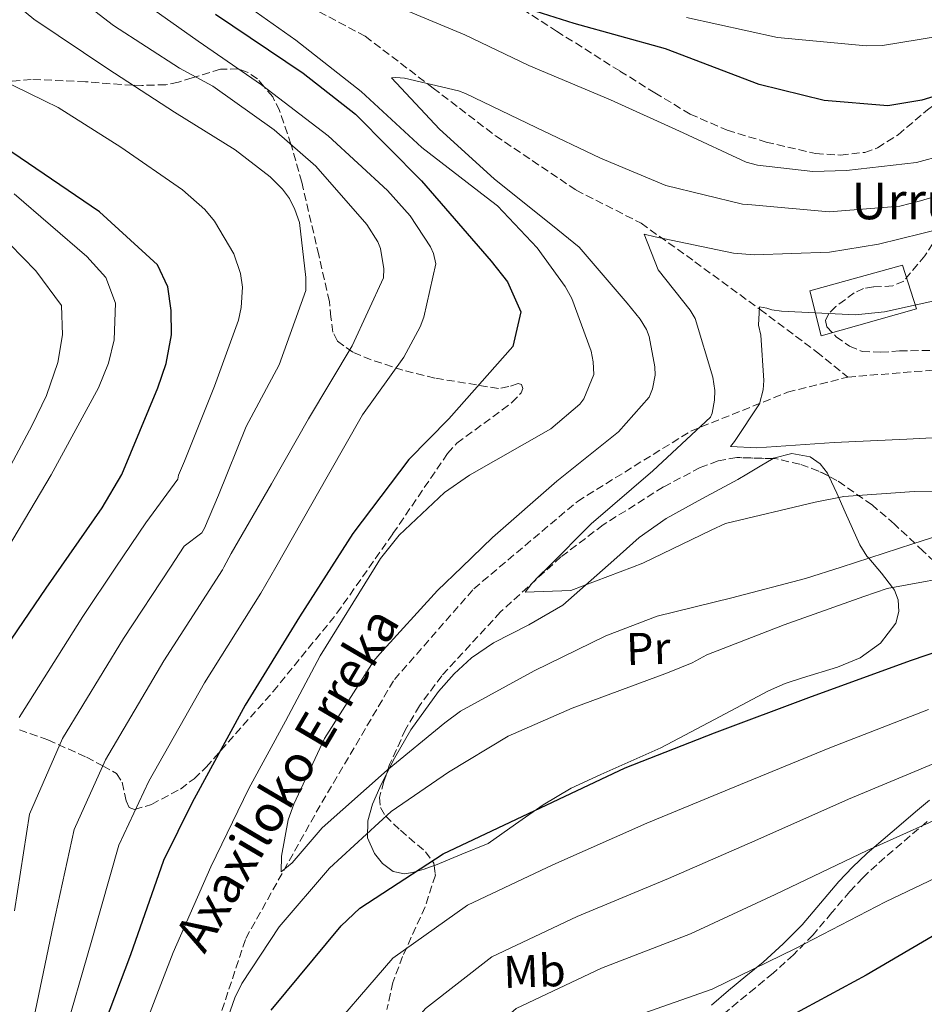
# Model space of a CAD drawing. Units: metres. Extents: x 637593 to 641038, y 4757573 to 4759956.
# Drawn here: x 638755 to 638953, y 4759420 to 4759636 of the extents above; entities that cross this region are included whole.
import ezdxf
from ezdxf.enums import TextEntityAlignment as Align

# ---------------------------------------------------------------- set-up
doc = ezdxf.new("R2010")
doc.units = ezdxf.units.M
doc.header["$MEASUREMENT"] = 0
doc.linetypes.add('DGN Style 3', pattern=[2.435890702152634, 1.739921930109024, -0.6959687720436097])
for name, color, linetype, lineweight in [('Barranco lineal', 142, 'DGN Style 3', 13), ('Camino', 7, 'DGN Style 3', 0), ('Curva de nivel directora', 30, 'Continuous', 30), ('Curva de nivel intermedia', 30, 'Continuous', 0), ('Edificio', 1, 'Continuous', 13), ('Etiqueta de uso rústico', 92, 'Continuous', 0), ('Línea de cambio de uso (parcela vista)', 92, 'Continuous', 0), ('Margen derecho', 7, 'Continuous', 0), ('Texto de arroyo-regatas y barrancos', 142, 'Continuous', 0), ('Texto de Borda', 7, 'Continuous', 0), ('Zona arbolada', 92, 'DGN Style 3', 0)]:
    doc.layers.add(name, color=color, linetype=linetype, lineweight=lineweight)
doc.styles.add('Style-Arial', font='arial.ttf')

msp = doc.modelspace()

# ---------------------------------------------------------------- linework, layer by layer
at = {"layer": 'Barranco lineal', "color": 142, "linetype": 'DGN Style 3', "lineweight": 13}
for points in [[(638623.6600000003, 4759877.449999999, 936.3999999999943), (638638.1500000004, 4759859.119999999, 928.6000000000058), (638650.2300000006, 4759844.02, 922.6900000000023), (638663.54, 4759828.350000001, 917.8099999999978), (638681.5099999999, 4759805.119999999, 911.779999999999), (638698.2300000006, 4759776.66, 905.1100000000006), (638710.54, 4759753.039999999, 902.9400000000023), (638716.7300000006, 4759734.74, 898.3200000000071), (638725.7100000001, 4759717.609999999, 893.3200000000071), (638738.4100000003, 4759701.34, 888.4400000000023), (638752.3399999999, 4759687.109999999, 881.300000000003), (638770.6200000001, 4759669.980000001, 877.9900000000052), (638792.6100000005, 4759654.289999999, 872.429999999993), (638813.9800000006, 4759640.930000001, 870), (638830.54, 4759632.109999999, 870), (638845.4100000003, 4759620.779999999, 865), (638859.04, 4759610.33, 865), (638876.6900000004, 4759598.42, 865), (638890.9299999997, 4759591.16, 860.8399999999965), (638902.7000000002, 4759582.730000001, 860), (638916.9500000002, 4759572.279999999, 855), (638929.3399999999, 4759562.99, 855), (638936.1500000004, 4759557.470000001, 855)], [(638936.1500000004, 4759557.470000001, 855), (638956.2599999999, 4759559.119999999, 852.6600000000036), (638985, 4759563.369999999, 850), (639012.2199999997, 4759566.210000001, 850), (639044.7400000002, 4759562.66, 847.6900000000023), (639056.8399999999, 4759560.539999999, 845.5700000000071), (639069.9400000004, 4759558.33, 845)], [(638778.9900000002, 4759342.310000001, 871.7400000000052), (638783.9699999997, 4759369.980000001, 870), (638793.7999999998, 4759402.609999999, 870), (638804.3899999997, 4759434.52, 870), (638821.0300000003, 4759464.310000001, 865), (638836.9199999999, 4759491.25, 865), (638854.3099999997, 4759511.109999999, 863.0800000000017), (638877, 4759530.26, 862.3800000000047), (638901.8099999997, 4759545.65, 860.2899999999937), (638922.9800000006, 4759554.16, 855), (638936.1500000004, 4759557.470000001, 855)]]:
    msp.add_polyline3d(points, dxfattribs=at)
at = {"layer": 'Camino', "color": 7, "linetype": 'DGN Style 3', "lineweight": 0}
msp.add_polyline3d([(638953.510000001, 4759460.140000001, 891.5200000000042), (638947.9499999977, 4759455.430000001, 892.320000000007), (638942.4899999973, 4759450.699999999, 893.0899999999965), (638939.4699999974, 4759447.840000001, 893.4400000000023), (638936.6000000021, 4759444.859999999, 893.7400000000055), (638932.6599999992, 4759440.189999999, 894.1999999999972), (638928.5599999975, 4759435.34, 894.6499999999943), (638924.2699999983, 4759430.99, 895.029999999999), (638919.8, 4759426.92, 895.4400000000024), (638915.9299999988, 4759423.730000002, 895.9799999999962), (638912.1400000001, 4759420.630000002, 896.6300000000049), (638908.4600000011, 4759417.520000001, 897.3200000000071)], dxfattribs=at)
at = {"layer": 'Curva de nivel directora', "color": 30, "linetype": 'Continuous', "lineweight": 30, "flags": 128}
for points, elevation in [([(638982.3299999993, 4759638.960000002), (638978.0699999991, 4759632.720000002), (638973.9499999996, 4759628.45), (638967.6599999998, 4759624.180000001), (638960.7199999995, 4759620.650000001), (638952.3499999989, 4759618.119999999), (638944.9100000003, 4759616.890000002), (638930.9499999991, 4759618.080000001), (638916.7699999993, 4759621.57), (638896.2900000005, 4759629.390000002), (638876.240000001, 4759634.920000001), (638854.0999999992, 4759641.990000002)], 875.0000000000002), ([(638797.7699999983, 4759636.95), (638816.9599999995, 4759624.050000002), (638828.3900000001, 4759615.080000003), (638842.8899999997, 4759600.480000001), (638858.109999999, 4759582.890000001), (638861.6999999988, 4759578.330000001), (638864.5800000001, 4759571.790000001), (638862.8200000008, 4759564.180000001), (638848.8199999996, 4759548.300000001), (638840.1099999992, 4759539.4), (638827.8099999991, 4759523.24), (638816.1300000001, 4759505.000000001), (638804.2900000004, 4759485.640000002), (638792.6499999996, 4759464.320000002), (638786.3799999999, 4759451.590000002), (638779.1899999992, 4759430.920000001), (638771.1200000005, 4759409.730000001)], 875.0000000000002), ([(638748.1200000005, 4759492.800000002), (638760.7099999988, 4759511.230000001), (638772.989999999, 4759528.83), (638777.2600000004, 4759536.170000001), (638785.1900000008, 4759555.130000002), (638786.9799999989, 4759560.42), (638788.1500000001, 4759566.730000001), (638788.0799999987, 4759572.060000001), (638787.3200000009, 4759577.26), (638785.0599999989, 4759582.050000003), (638772.3600000008, 4759593.680000001), (638755.0000000002, 4759605.500000002), (638749.1799999997, 4759609.359999999)], 900.0000000000002), ([(638950.1099999992, 4759495.460000001), (638973.4600000001, 4759503.470000003)], 875.0000000000002), ([(638809.9599999988, 4759418.840000002), (638825.2699999998, 4759437.270000001), (638829.4000000004, 4759441.190000001), (638847.5900000003, 4759453.08), (638866.2999999988, 4759461.92), (638887.419999999, 4759471.880000004), (638906.9500000001, 4759479.550000002), (638928.2099999988, 4759487.560000002), (638950.1099999992, 4759495.460000001)], 875.0000000000002), ([(638959.7499999995, 4759437.940000001), (638940.1799999982, 4759426.470000001), (638921.2699999987, 4759416.300000003), (638901.9900000001, 4759406.690000001), (638896.3999999999, 4759403.950000001), (638891.5599999985, 4759406.100000001), (638878.6700000005, 4759399.730000001), (638874.2499999994, 4759396.680000001), (638861.0899999986, 4759381.25), (638858.1200000002, 4759376.740000002), (638849.6199999999, 4759357.289999999), (638842.3899999991, 4759338.240000002), (638833.9800000003, 4759316.480000001), (638827.1099999994, 4759297.210000002), (638822.3599999996, 4759276.850000001), (638817.9699999997, 4759256.270000001), (638816.7200000002, 4759248.57), (638810.4599999995, 4759228.5), (638802.7100000001, 4759207.580000001), (638800.5499999986, 4759202.86), (638797.6200000006, 4759197.070000002)], 900.0000000000002)]:
    msp.add_lwpolyline(points, dxfattribs=dict(at, elevation=elevation))
at = {"layer": 'Curva de nivel intermedia', "color": 30, "linetype": 'Continuous', "lineweight": 0, "flags": 128}
for points, elevation in [([(638748.7599999995, 4759656.460000002), (638761.8900000014, 4759644.98), (638775.4700000001, 4759634.470000001), (638789.8800000001, 4759625.100000001), (638797.1800000003, 4759621.21), (638810.6500000019, 4759611.65), (638819.76, 4759603.689999999), (638830.8700000012, 4759590.859999998), (638833.3099999997, 4759587.130000001), (638833.9199999999, 4759585.640000001), (638834.6300000007, 4759581.199999998), (638834.5400000013, 4759579.210000001), (638827.6500000004, 4759564.329999999), (638818.0999999995, 4759548.31), (638810.0000000013, 4759534.099999999), (638801.2200000016, 4759518.84), (638799.6216074607, 4759515.869165698), (638799.3100000004, 4759515.29), (638786.5000000006, 4759495.350000001), (638773.730000001, 4759473.640000001), (638766.8300000011, 4759458.38), (638762.2700000012, 4759437.369999999), (638757.3200000003, 4759413.58), (638750.540000001, 4759390.810000001)], 885.0000000000002), ([(638743.7300000006, 4759647.689999999), (638757.9900000008, 4759635.849999999), (638774.2100000017, 4759624.95), (638788.7800000005, 4759615.509999999), (638802.0500000007, 4759607.210000002), (638809.7300000008, 4759601.349999999), (638812.450000001, 4759598.659999999), (638813.9599999997, 4759596.560000001), (638815.16, 4759594.140000001), (638816.1300000001, 4759591.310000001), (638817.5800000008, 4759579.259999998), (638817.5200000005, 4759576.470000001), (638811.7200000001, 4759560.189999999), (638804.4700000014, 4759546.649999999), (638798.4600000011, 4759531.630000001), (638795.3699999999, 4759524.36), (638794.7700000008, 4759523.390000001), (638790.9000000017, 4759520.429999999), (638787.9023003045, 4759515.869165698), (638777.6100000013, 4759500.210000001), (638764.2699999994, 4759478.3), (638757.060000001, 4759461.779999999), (638753.810000001, 4759440.59)], 890), ([(638780.0200000008, 4759640.989999999), (638793.9800000017, 4759631.05), (638807.8399999999, 4759621.499999999), (638822.4700000014, 4759610.31), (638835.3900000007, 4759598.34), (638840.3600000017, 4759592.779999999), (638844.8099999997, 4759586.009999999), (638845.5000000005, 4759584.529999998), (638845.9699999997, 4759582.31), (638843.3600000013, 4759570.600000001), (638842.55, 4759568.509999999), (638838.9600000003, 4759561.849999999), (638829.9300000002, 4759549.199999999), (638822.5000000005, 4759536.130000001), (638810.9780634488, 4759515.869165698), (638807.7200000014, 4759510.140000001), (638795.3899999999, 4759490.49), (638783.1900000003, 4759468.980000001), (638776.600000001, 4759454.989999999), (638770.7300000014, 4759434.139999999), (638764.2200000003, 4759411.650000001), (638757.7800000008, 4759389.359999999), (638751.7999999993, 4759369.100000001)], 880), ([(638779.870000001, 4759409.140000001), (638788.480000001, 4759431.49), (638796.7500000012, 4759450.239999999), (638805.0700000006, 4759467.41), (638813.0700000002, 4759482.090000001), (638820.6900000023, 4759496.439999999), (638832.7102014812, 4759515.869165698), (638833.8799999997, 4759517.76), (638838.0000000015, 4759522.829999999), (638847.8699999996, 4759532.17), (638853.3800000016, 4759536.019999999), (638871.1800000004, 4759546.109999998), (638877.5199999993, 4759551.509999999), (638878.3600000021, 4759552.730000001), (638880.5599999992, 4759558.06), (638880.4600000009, 4759560.840000001), (638879.9800000003, 4759563.130000002), (638875.7600000004, 4759574.689999999), (638874.3200000008, 4759577.340000001), (638868.2099999998, 4759585.81), (638859.4600000014, 4759594.980000001), (638857.0000000005, 4759596.880000001), (638842.9299999999, 4759607.770000001), (638829.690000001, 4759620.050000001), (638815.3700000001, 4759631.249999999), (638801.74, 4759640.970000001)], 870), ([(638833.9300000012, 4759640.17), (638852.3400000001, 4759632.46), (638866.3500000002, 4759625.699999998), (638884.2000000003, 4759618.199999999), (638900.1300000005, 4759610.949999998), (638913.8900000004, 4759604.509999999), (638916.3800000002, 4759603.880000001), (638928.5300000008, 4759602.470000001), (638935.8399999997, 4759602.720000001), (638951.2200000001, 4759604.449999998), (638957.1299999999, 4759606.09), (638971.5199999999, 4759611.36), (638974.6400000004, 4759612.980000001), (638983.190000002, 4759619.009999999), (638991.6800000012, 4759626.710000001), (638996.4900000015, 4759632.689999998), (638998.6399999994, 4759636.98)], 870), ([(638969.0900000003, 4759638.01), (638964.9800000021, 4759634.680000001), (638963.9699999995, 4759634.09), (638960.2700000004, 4759632.769999999), (638943.7300000021, 4759630.12), (638940.1500000014, 4759629.999999999), (638920.740000001, 4759631.869999997), (638900.8500000002, 4759636.199999999)], 880), ([(638746.6000000003, 4759624.710000001), (638760.3600000001, 4759617.949999999), (638763.3600000021, 4759616.539999999), (638777.0300000003, 4759607.859999999), (638790.5700000009, 4759598.460000001), (638795.4200000013, 4759594.17), (638797.5700000015, 4759591.619999999), (638801.8000000004, 4759584.439999999), (638803.2199999997, 4759580.189999999), (638803.6500000011, 4759577.180000001), (638803.4000000008, 4759572.720000001), (638802.7900000005, 4759569.910000001), (638797.5600000003, 4759555.480000001), (638790.9599999997, 4759539.09), (638789.7100000003, 4759536.03), (638789.5100000014, 4759535.140000001), (638782.4999999995, 4759525.58), (638775.9740543354, 4759515.869165698), (638768.7100000008, 4759505.06), (638754.8200000013, 4759482.949999999)], 895.0000000000002), ([(638872.6900000013, 4759589.699999999), (638858.7700000008, 4759600.92), (638846.7800000012, 4759611.730000001), (638836.2800000003, 4759622.980000001), (638837.2300000002, 4759623.099999999), (638839.1400000014, 4759622.92), (638850.9400000009, 4759620.150000001), (638852.4699999997, 4759619.569999999), (638867.9300000004, 4759612.140000001), (638882.0200000011, 4759605.390000001), (638896.3100000005, 4759599.439999999), (638913.0900000001, 4759595.329999999), (638915.170000001, 4759595.159999999), (638932.0900000014, 4759593.680000001), (638947.57, 4759594.929999999), (638952.0700000017, 4759596.039999999), (638968.9299999994, 4759601.09)], 865), ([(638753.7199999995, 4759597.630000002), (638769.6300000016, 4759583.91), (638773.74, 4759579.289999999), (638775.9000000014, 4759573.680000001), (638775.5999999996, 4759565.659999999), (638774.3900000004, 4759560.51), (638772.1399999995, 4759555.099999998), (638761.7800000017, 4759536.05), (638749.8200000012, 4759516.019999999)], 905), ([(638744.1700000007, 4759595.309999999), (638758.4800000003, 4759580.720000001), (638764.0900000007, 4759573.140000001), (638764.3099999997, 4759566.759999999), (638763.2400000013, 4759560.689999999), (638760.8200000006, 4759553.410000001), (638757.6800000002, 4759546.92), (638748.2000000008, 4759529.3)], 910.0000000000002), ([(638971.0700000006, 4759532.55), (638950.7000000015, 4759532.4), (638935.2899999998, 4759531.31), (638929.0500000014, 4759530.050000001), (638909.390000001, 4759525.390000001), (638906.2599999993, 4759523.929999999), (638891.3100000004, 4759516.73), (638889.027922491, 4759515.869165698), (638875.51, 4759510.770000001), (638865.5800000012, 4759510.34), (638867.0200000008, 4759512.300000001), (638868.6400000014, 4759513.949999998), (638870.5591657006, 4759515.869165698), (638880.0200000005, 4759525.33), (638893.4699999996, 4759536.939999999), (638906.1200000008, 4759548.679999999), (638906.4800000007, 4759549.57), (638907.0199999993, 4759552.449999999), (638907.0300000005, 4759554.52), (638906.6100000005, 4759557.449999999), (638902.7400000012, 4759570.289999999), (638901.6400000014, 4759572.159999999), (638894.650000002, 4759580.99), (638891.5899999999, 4759588.769999999), (638894.0000000016, 4759588.220000002), (638911.1600000011, 4759584.59), (638915.6300000015, 4759584.27), (638932.1600000006, 4759584.84), (638942.8499999993, 4759586.569999999), (638961.8700000006, 4759591.289999999)], 860.0000000000002), ([(638957.9400000012, 4759523.34), (638950.3799999997, 4759520.929999999), (638934.7167846034, 4759515.869165698), (638926.9200000013, 4759513.350000001), (638910.7499999999, 4759509.119999998), (638894.4199999997, 4759505.130000001), (638883.1800000012, 4759500.84), (638867.5300000004, 4759493.140000002), (638851.360000001, 4759484.300000001), (638847.9500000002, 4759481.789999999), (638835.3300000003, 4759471.399999999), (638821.1300000002, 4759458.730000001), (638814.5499999998, 4759451.100000001), (638812.1500000015, 4759449.109999998), (638812.1900000018, 4759452.529999998), (638813.6600000003, 4759460.539999999), (638814.9000000008, 4759463.930000001), (638821.6399999999, 4759478.329999999), (638832.4300000013, 4759495.339999998), (638833.7300000022, 4759496.9), (638846.380000001, 4759510.71), (638851.7075920728, 4759515.869165698), (638858.4000000019, 4759522.349999999), (638872.4600000011, 4759534.7), (638886.0100000009, 4759545.509999999), (638892.6700000018, 4759553.070000002), (638893.4000000004, 4759554.92), (638894.0199999996, 4759557.890000001), (638893.9500000002, 4759559.720000001), (638892.6900000018, 4759566.359999999), (638892.0800000017, 4759567.930000001), (638890.7200000003, 4759570.190000001), (638887.9000000019, 4759573.680000001), (638877.3600000007, 4759585.890000001), (638872.6900000013, 4759589.699999999)], 865), ([(638965.6300000002, 4759544.779999998), (638949.11, 4759543.88), (638933.2100000011, 4759543.17), (638916.2199999993, 4759541.949999998), (638910.4800000016, 4759542.3), (638911.3900000014, 4759543.369999998), (638916.8400000007, 4759551.600000001), (638917.6100000018, 4759554.649999999), (638917.7800000017, 4759556.73), (638917.1100000012, 4759566.649999999), (638916.6399999995, 4759568.859999998), (638916.8200000006, 4759572.850000001), (638918.420000001, 4759572.59), (638919.5499999997, 4759572.230000001), (638921.6300000007, 4759571.9), (638937.8100000012, 4759571.109999998), (638944.1600000013, 4759571.730000001), (638958.0599999997, 4759574.84)], 855), ([(638963.1, 4759514.519999999), (638944.7500000015, 4759511.179999999), (638939.6399999995, 4759509.409999999), (638922.2600000009, 4759503.230000001), (638905.3000000005, 4759496.680000001), (638902.0900000008, 4759494.889999999), (638896.6799999994, 4759492.720000001), (638875.8499999997, 4759484.989999999), (638861.8200000017, 4759478.850000001), (638848.7999999997, 4759470.99), (638836.1999999998, 4759462.359999998), (638822.7000000017, 4759449.949999998), (638811.6900000012, 4759437.069999999), (638803.5199999993, 4759424.689999999), (638802.0400000019, 4759421.529999998), (638796.6100000005, 4759406.140000002)], 870), ([(638819.7700000012, 4759410.689999999), (638836.5799999998, 4759430.199999998), (638852.91, 4759441.800000002), (638871.6200000007, 4759450.63), (638892.1900000012, 4759459.759999999), (638911.4000000004, 4759467.75), (638932.2600000012, 4759476.319999999), (638953.7999999993, 4759484.679999999)], 880), ([(638765.2999999998, 4759200.88), (638771.5499999995, 4759206.59), (638780.8700000001, 4759217.900000001), (638785.0900000002, 4759224.890000001), (638786.560000001, 4759228.279999999), (638792.0199999993, 4759242.96), (638796.0400000003, 4759257.899999999), (638798.7600000005, 4759273.359999998), (638800.8799999995, 4759290.23), (638803.1600000015, 4759307.179999999), (638806.0800000008, 4759324.000000001), (638809.6700000004, 4759344.499999999), (638812.4800000001, 4759359.8), (638821.7699999996, 4759386.42), (638829.5900000005, 4759402.55), (638843.7700000004, 4759419.199999999), (638858.240000001, 4759430.509999999), (638876.9500000017, 4759439.350000001), (638896.9499999998, 4759447.65), (638915.8400000016, 4759455.949999998), (638936.3200000003, 4759465.069999999), (638957.5000000009, 4759473.91)], 885.0000000000002), ([(638767.4900000005, 4759192.919999998), (638771.5899999996, 4759196.4), (638779.7900000005, 4759205.359999999), (638784.5600000004, 4759212.609999998), (638794.5300000015, 4759230.310000001), (638801.6600000019, 4759244.96), (638807.2300000018, 4759261.08), (638807.9100000013, 4759264.279999998), (638811.5400000013, 4759281.36), (638813.6, 4759297.750000001), (638815.9000000021, 4759316.300000001), (638818.3899999999, 4759333.980000001), (638833.1300000009, 4759381.449999999), (638839.4000000006, 4759394.399999999), (638850.9600000009, 4759408.210000001), (638863.5700000018, 4759419.220000001), (638882.2699999991, 4759428.06), (638901.7100000008, 4759435.529999999), (638920.2900000019, 4759444.15), (638940.3700000005, 4759453.829999999), (638961.2000000001, 4759463.13)], 890), ([(638749.5399999997, 4759182.5), (638766.3799999994, 4759188.100000001), (638774.14, 4759191.79), (638785.040000001, 4759198.779999999), (638787.5600000002, 4759201.890000001), (638796.8499999995, 4759216.06), (638800.1900000012, 4759223.100000001), (638802.7100000001, 4759230.91), (638808.0600000012, 4759246.220000001), (638812.260000001, 4759263), (638815.3500000001, 4759279.429999999), (638819.1900000002, 4759294.92), (638825.3500000003, 4759312.409999999), (638829.7400000002, 4759327.999999999), (638832.7400000021, 4759344.66), (638844.4800000011, 4759376.489999999), (638849.2100000008, 4759386.26), (638858.1500000015, 4759397.220000001), (638868.9000000005, 4759407.930000001), (638887.5900000011, 4759416.779999998), (638906.4699999995, 4759423.41), (638924.730000001, 4759432.349999999), (638944.4299999995, 4759442.579999999), (638964.8900000004, 4759452.359999998)], 895.0000000000002)]:
    msp.add_lwpolyline(points, dxfattribs=dict(at, elevation=elevation))
at = {"layer": 'Edificio', "color": 1, "linetype": 'Continuous', "lineweight": 13}
msp.add_polyline3d([(638951.1699999999, 4759572.390000001, 860.029999999999), (638930.3399999999, 4759566.49, 860), (638927.8600000005, 4759576.380000001, 860.6499999999943), (638948.1200000001, 4759582, 860.0599999999978)], close=True, dxfattribs=at)
at = {"layer": 'Edificio', "color": 51, "linetype": 'Continuous', "lineweight": 13}
msp.add_polyline3d([(638930.3399999999, 4759566.49, 860), (638927.8600000005, 4759576.380000001, 860.6499999999943), (638948.1200000001, 4759582, 860.0599999999978), (638951.1699999999, 4759572.390000001, 860.029999999999), (638930.3399999999, 4759566.49, 860)], dxfattribs=at)
at = {"layer": 'Línea de cambio de uso (parcela vista)', "color": 92, "linetype": 'Continuous', "lineweight": 0}
for points in [[(638835.1386000002, 4759470.4167, 866.2603999999993), (638836.9699999997, 4759474.039999999, 866.1699999999984), (638840.5599999997, 4759480.230000001, 866.0399999999937), (638846.5899999999, 4759488.65, 866.2299999999959), (638850.0300000003, 4759492.470000001, 866.3200000000071), (638853.8300000001, 4759495.960000001, 866.1900000000023), (638858.6500000004, 4759499.26, 865.529999999999), (638866.3600000005, 4759503.220000001, 863.8399999999965), (638873.79, 4759507.560000001, 862.2599999999949), (638884.9299999997, 4759517.390000001, 860.429999999993), (638890.4800000006, 4759522.32, 859.5399999999937), (638896.4000000004, 4759526.52, 858.6300000000047), (638904.2100000001, 4759530.83, 856.8899999999995), (638912.0999999996, 4759535.07, 855.429999999993), (638914.0800000001, 4759536.210000001, 855.6999999999971), (638916.9900000002, 4759537.970000001, 857), (638919.8003000002, 4759539.6237, 858.0037000000011)], [(638919.8003000002, 4759539.6237, 858.0037000000011), (638919.9299999997, 4759539.699999999, 858.050000000003), (638923.8799999999, 4759540.77, 858.4700000000012), (638927.9199999999, 4759539.980000001, 858.9199999999984), (638930.0800000001, 4759538.49, 859.279999999999), (638931.6799999997, 4759536.470000001, 859.6499999999943), (638932.0224000001, 4759535.750800001, 859.7875999999961)], [(638932.0224000001, 4759535.750800001, 859.7875999999961), (638933.7699999996, 4759532.08, 860.4900000000052), (638935.6100000005, 4759527.880000001, 861.5399999999937), (638937.1699999999, 4759524.310000001, 863.8999999999943), (638938.7699999996, 4759520.720000001, 864.4799999999959), (638940.3600000005, 4759518.25, 864.9100000000036), (638940.7400000002, 4759517.810000001, 865), (638943.5099999999, 4759514.529999999, 867.8200000000071), (638945.9299999997, 4759511.390000001, 870), (638946.3899999997, 4759510.810000001, 870.0099999999949), (638947.1900000004, 4759508.66, 870.0399999999937), (638947.3600000005, 4759506.140000001, 870.0700000000071), (638946.6399999997, 4759503.550000001, 870.1100000000006), (638943.3099999997, 4759499.189999999, 870.179999999993), (638938.9000000004, 4759496.01, 870.3999999999943), (638933.8799999999, 4759493.949999999, 871.4600000000064), (638926.25, 4759491.65, 873.7299999999959), (638922.4800000006, 4759490.390000001, 874.5899999999965), (638918.79, 4759488.76, 874.9100000000036), (638907.0199999996, 4759482.52, 874.5099999999949), (638895.2300000006, 4759476.310000001, 874.0399999999937), (638882.0999999996, 4759470.470000001, 873.3899999999995), (638875.6100000005, 4759467.430000001, 873.2400000000052), (638869.4900000002, 4759463.789999999, 873.6000000000058), (638863.4600000001, 4759459.58, 874.3300000000017), (638857.4199999999, 4759455.369999999, 875.050000000003), (638851.6900000004, 4759452.99, 875.050000000003), (638845.9600000001, 4759450.609999999, 875.050000000003), (638845.6244000001, 4759450.488299999, 875.0486999999995)], [(638845.6244000001, 4759450.488299999, 875.0486999999995), (638843.4500000002, 4759449.699999999, 875.0399999999937), (638840.9199999999, 4759448.980000001, 874.7599999999949), (638839.1200000001, 4759448.710000001, 874.1000000000058), (638836.6299999999, 4759449.210000001, 872.5200000000042), (638834.3099999997, 4759450.930000001, 870.9799999999959), (638832.5599999997, 4759453.140000001, 869.800000000003), (638831.0599999997, 4759456.609999999, 868.0899999999965), (638831.0800000001, 4759460.27, 866.9100000000036), (638832.1699999999, 4759463.970000001, 866.4700000000012), (638833.7300000006, 4759467.630000001, 866.3300000000017), (638835.1386000002, 4759470.4167, 866.2603999999993)]]:
    msp.add_polyline3d(points, dxfattribs=at)
at = {"layer": 'Margen derecho', "color": 7, "linetype": 'Continuous', "lineweight": 0}
msp.add_polyline3d([(638954.0499999998, 4759464.850000001, 890.1399999999995), (638951.41, 4759462.630000001, 889.9600000000065), (638945.8400000001, 4759457.900000001, 889.7599999999949), (638941.9599999996, 4759454.540000002, 890.0000000000002), (638940.3099999978, 4759453.109999999, 890.2400000000055), (638937.1799999987, 4759450.150000002, 890.9199999999986), (638934.1799999991, 4759447.040000001, 891.8099999999978), (638930.1700000013, 4759442.290000001, 893.2599999999949), (638926.1599999992, 4759437.540000001, 894.6499999999943), (638922.0199999996, 4759433.340000001, 895.029999999999), (638917.6700000021, 4759429.380000001, 895.4400000000024), (638913.8599999989, 4759426.250000001, 895.9799999999962), (638910.0599999991, 4759423.130000001, 896.6300000000049), (638906.3099999985, 4759419.960000002, 897.3200000000071)], dxfattribs=at)
at = {"layer": 'Zona arbolada', "color": 92, "linetype": 'DGN Style 3', "lineweight": 0}
for points in [[(638858.8399999999, 4759642.050000001, 876.4499999999971), (638872.4100000003, 4759633.24, 874.8600000000006), (638886.2800000003, 4759624.49, 873.7400000000052), (638893.9100000003, 4759619.730000001, 873.179999999993), (638901.6399999997, 4759615.08, 872.6699999999984), (638909.7599999999, 4759611.529999999, 872.3800000000047), (638918.2800000003, 4759608.949999999, 872.3300000000017), (638929.1200000001, 4759606.430000001, 873.1399999999995), (638934.5899999999, 4759606.09, 873.6600000000036), (638939.8700000001, 4759606.689999999, 873.8800000000047), (638942.6799999997, 4759607.67, 873.8399999999965), (638947.1900000004, 4759610.539999999, 873.6900000000023), (638953.5899999999, 4759616.01, 873.3699999999953), (638956.9000000004, 4759618.5, 873.2299999999959), (638960.4500000002, 4759620.359999999, 873.1600000000036), (638964.2000000002, 4759621.529999999, 873.1300000000047), (638968, 4759622.699999999, 873.1600000000036), (638975.2599999999, 4759625.850000001, 873.4199999999984), (638981.8499999996, 4759630.119999999, 873.929999999993), (638982.79, 4759631.699999999, 874.1000000000058), (638982.5800000001, 4759634.800000001, 874.429999999993), (638981.1399999997, 4759637.5, 874.8999999999943)], [(638858.8399999999, 4759642.050000001, 876.4499999999971), (638872.4100000003, 4759633.24, 874.8600000000006), (638886.2800000003, 4759624.49, 873.7400000000052), (638893.9100000003, 4759619.730000001, 873.179999999993), (638901.6399999997, 4759615.08, 872.6699999999984), (638909.7599999999, 4759611.529999999, 872.3800000000047), (638918.2800000003, 4759608.949999999, 872.3300000000017), (638929.1200000001, 4759606.430000001, 873.1399999999995), (638934.5899999999, 4759606.09, 873.6600000000036), (638939.8700000001, 4759606.689999999, 873.8800000000047), (638942.6799999997, 4759607.67, 873.8399999999965), (638947.1900000004, 4759610.539999999, 873.6900000000023), (638953.5899999999, 4759616.01, 873.3699999999953), (638956.9000000004, 4759618.5, 873.2299999999959), (638960.4500000002, 4759620.359999999, 873.1600000000036), (638964.2000000002, 4759621.529999999, 873.1300000000047), (638968, 4759622.699999999, 873.1600000000036), (638975.2599999999, 4759625.850000001, 873.4199999999984), (638981.8499999996, 4759630.119999999, 873.929999999993), (638982.79, 4759631.699999999, 874.1000000000058), (638982.5800000001, 4759634.800000001, 874.429999999993), (638981.1399999997, 4759637.5, 874.8999999999943)], [(638754.8700000001, 4759480.199999999, 893.800000000003), (638761.0899999999, 4759478.029999999, 892.1000000000058), (638769.5300000003, 4759474.230000001, 889.4700000000012), (638773.1100000005, 4759472.350000001, 888.1199999999953), (638776.1299999999, 4759470.630000001, 886.7299999999959), (638777.3499999996, 4759468.75, 885.2599999999949), (638778.2100000001, 4759464.680000001, 881.9900000000052), (638778.8499999996, 4759463.199999999, 880.4499999999971), (638780.04, 4759462.77, 879.3200000000071), (638783.79, 4759463.9, 877.6300000000047), (638790.0899999999, 4759467.27, 875.7400000000052), (638793.0899999999, 4759469.52, 875.1900000000023), (638795.7100000001, 4759472.039999999, 874.9600000000064), (638810.4000000004, 4759488.609999999, 874.6699999999984), (638824.3499999996, 4759505.75, 874.3800000000047), (638836.6100000005, 4759523.199999999, 873.9400000000023), (638848.5700000003, 4759540.76, 873.5), (638850.5899999999, 4759543, 873.4700000000012), (638860.5199999996, 4759550.289999999, 873.7200000000012), (638862.6399999997, 4759551.890000001, 873.9100000000036), (638864.6900000004, 4759554.050000001, 874.3399999999965), (638865.0199999996, 4759555, 874.6300000000047), (638864.7699999996, 4759555.859999999, 874.9600000000064), (638863.9800000006, 4759556.060000001, 875.4900000000052), (638861.9600000001, 4759555.380000001, 876.800000000003), (638859.7100000001, 4759554.960000001, 878.0099999999949), (638845.7800000003, 4759557.26, 883.300000000003), (638838.8099999997, 4759558.980000001, 885.429999999993), (638831.8700000001, 4759561.27, 887.1600000000036), (638827.8099999997, 4759562.91, 887.4799999999959), (638824.4600000001, 4759565.369999999, 886.8699999999953), (638823.4299999997, 4759567.34, 885.7899999999937), (638823.0499999998, 4759570.58, 883.3200000000071), (638822.7000000002, 4759574.029999999, 881.6399999999995), (638820.3700000001, 4759584.230000001, 880.2599999999949), (638816.6500000004, 4759600.15, 879.3099999999978), (638814.4199999999, 4759608.09, 884.7299999999959), (638814.29, 4759608.470000001, 885), (638811.7999999998, 4759615.82, 883.0899999999965), (638810.2999999998, 4759618.84, 881.0099999999949), (638808.4100000003, 4759621.07, 880), (638806.9500000002, 4759622.779999999, 879.7200000000012), (638804.9299999997, 4759624.17, 879.6000000000058), (638802.9000000004, 4759624.9, 880), (638802.7599999999, 4759624.960000001, 880.0599999999978), (638798.8399999999, 4759624.890000001, 882), (638793.3899999997, 4759623.24, 885), (638792.6500000004, 4759623.01, 885.279999999999), (638789.6600000003, 4759622.029999999, 886.3800000000047), (638786.8799999999, 4759621.5, 887.3200000000071), (638781.6799999997, 4759621.350000001, 889.1699999999984), (638779.6600000003, 4759621.42, 890), (638777.1600000003, 4759621.52, 891.0800000000017), (638769.29, 4759622.15, 894.5099999999949), (638757.4600000001, 4759622.66, 899.6399999999995), (638751.5, 4759622.16, 903.5599999999978)], [(638754.8700000001, 4759480.199999999, 893.800000000003), (638761.0899999999, 4759478.029999999, 892.1000000000058), (638769.5300000003, 4759474.230000001, 889.4700000000012), (638773.1100000005, 4759472.350000001, 888.1199999999953), (638776.1299999999, 4759470.630000001, 886.7299999999959), (638777.3499999996, 4759468.75, 885.2599999999949), (638778.2100000001, 4759464.680000001, 881.9900000000052), (638778.8499999996, 4759463.199999999, 880.4499999999971), (638780.04, 4759462.77, 879.3200000000071), (638783.79, 4759463.9, 877.6300000000047), (638790.0899999999, 4759467.27, 875.7400000000052), (638793.0899999999, 4759469.52, 875.1900000000023), (638795.7100000001, 4759472.039999999, 874.9600000000064), (638810.4000000004, 4759488.609999999, 874.6699999999984), (638824.3499999996, 4759505.75, 874.3800000000047), (638836.6100000005, 4759523.199999999, 873.9400000000023), (638848.5700000003, 4759540.76, 873.5), (638850.5899999999, 4759543, 873.4700000000012), (638860.5199999996, 4759550.289999999, 873.7200000000012), (638862.6399999997, 4759551.890000001, 873.9100000000036), (638864.6900000004, 4759554.050000001, 874.3399999999965), (638865.0199999996, 4759555, 874.6300000000047), (638864.7699999996, 4759555.859999999, 874.9600000000064), (638863.9800000006, 4759556.060000001, 875.4900000000052), (638861.9600000001, 4759555.380000001, 876.800000000003), (638859.7100000001, 4759554.960000001, 878.0099999999949), (638845.7800000003, 4759557.26, 883.300000000003), (638838.8099999997, 4759558.980000001, 885.429999999993), (638831.8700000001, 4759561.27, 887.1600000000036), (638827.8099999997, 4759562.91, 887.4799999999959), (638824.4600000001, 4759565.369999999, 886.8699999999953), (638823.4299999997, 4759567.34, 885.7899999999937), (638823.0499999998, 4759570.58, 883.3200000000071), (638822.7000000002, 4759574.029999999, 881.6399999999995), (638820.3700000001, 4759584.230000001, 880.2599999999949), (638816.6500000004, 4759600.15, 879.3099999999978), (638814.4199999999, 4759608.09, 884.7299999999959), (638814.29, 4759608.470000001, 885), (638811.7999999998, 4759615.82, 883.0899999999965), (638810.2999999998, 4759618.84, 881.0099999999949), (638808.4100000003, 4759621.07, 880), (638806.9500000002, 4759622.779999999, 879.7200000000012), (638804.9299999997, 4759624.17, 879.6000000000058), (638802.9000000004, 4759624.9, 880), (638802.7599999999, 4759624.960000001, 880.0599999999978), (638798.8399999999, 4759624.890000001, 882), (638793.3899999997, 4759623.24, 885), (638792.6500000004, 4759623.01, 885.279999999999), (638789.6600000003, 4759622.029999999, 886.3800000000047), (638786.8799999999, 4759621.5, 887.3200000000071), (638781.6799999997, 4759621.350000001, 889.1699999999984), (638779.6600000003, 4759621.42, 890), (638777.1600000003, 4759621.52, 891.0800000000017), (638769.29, 4759622.15, 894.5099999999949), (638757.4600000001, 4759622.66, 899.6399999999995), (638751.5, 4759622.16, 903.5599999999978)], [(638954.7851, 4759586.728800001, 857.0439999999944), (638953.0099999999, 4759584.039999999, 856.529999999999), (638948.4000000004, 4759578.5, 856.1600000000036), (638946, 4759577.430000001, 856.1900000000023), (638941.75, 4759577.210000001, 856.300000000003), (638939.5999999996, 4759576.9, 856.3300000000017), (638937.5800000001, 4759575.939999999, 856.3099999999978), (638933.54, 4759572.949999999, 856.0599999999978), (638932.0099999999, 4759571.430000001, 855.8500000000058), (638931.25, 4759569.9, 855.5800000000017), (638931.5599999997, 4759568.49, 855.1300000000047), (638933.6100000005, 4759566.32, 854.1699999999984), (638936.5300000003, 4759564.27, 853.5399999999937), (638939.2699999996, 4759563.100000001, 853.3699999999953), (638943.3700000001, 4759562.91, 853.1999999999971), (638947.4800000006, 4759563.199999999, 853.1100000000006), (638958.7725000001, 4759563.386700001, 852.9854999999952)], [(638958.5599999997, 4759513.699999999, 870), (638952.6799999997, 4759519.34, 860.8099999999978), (638946.3899999997, 4759525.27, 859.6100000000006), (638941.4800000006, 4759529.470000001, 858.9600000000064), (638933.7800000003, 4759534.850000001, 858.429999999993), (638929.7800000003, 4759536.9, 858.3800000000047), (638925.6600000003, 4759538.42, 858.5), (638920.2599999999, 4759539.609999999, 858.7299999999959), (638911.8600000005, 4759539.859999999, 859.1199999999953), (638907.7599999999, 4759539.109999999, 859.3600000000006), (638903.8799999999, 4759537.66, 859.6600000000036), (638895.79, 4759533.41, 860.4100000000036), (638882.6200000001, 4759525.109999999, 861.800000000003), (638873.3799999999, 4759518.08, 862.8899999999995), (638860.1699999999, 4759506.060000001, 864.5099999999949), (638847.2999999998, 4759492.08, 866.050000000003), (638842.4100000003, 4759485.5, 866.2299999999959), (638839.3799999999, 4759480.33, 866.050000000003), (638835.8899999997, 4759472.600000001, 865.9499999999971), (638834.6200000001, 4759468.91, 866.2400000000052), (638833.6799999997, 4759465.430000001, 866.9199999999984), (638833.8600000005, 4759463.220000001, 867.679999999993), (638834.9600000001, 4759461.359999999, 868.5200000000042), (638838.25, 4759458.220000001, 870.279999999999), (638843.7699999996, 4759453.5, 873.2299999999959), (638845.5499999998, 4759451.029999999, 874.6499999999943), (638845.9100000003, 4759448.41, 875.929999999993), (638843.6500000004, 4759441.449999999, 878.9799999999959), (638838.7300000006, 4759430.619999999, 883.4700000000012), (638836.5999999996, 4759424.91, 885.4900000000052), (638835.2999999998, 4759418.960000001, 887.2700000000042)], [(638919.8003000002, 4759539.6237, 858.7513000000035), (638911.8600000005, 4759539.859999999, 859.1199999999953), (638907.7599999999, 4759539.109999999, 859.3600000000006), (638903.8799999999, 4759537.66, 859.6600000000036), (638895.79, 4759533.41, 860.4100000000036), (638882.6200000001, 4759525.109999999, 861.800000000003), (638873.3799999999, 4759518.08, 862.8899999999995), (638860.1699999999, 4759506.060000001, 864.5099999999949), (638847.2999999998, 4759492.08, 866.050000000003), (638842.4100000003, 4759485.5, 866.2299999999959), (638839.3799999999, 4759480.33, 866.050000000003), (638835.8899999997, 4759472.600000001, 865.9499999999971), (638835.1386000002, 4759470.4167, 866.1215999999986)], [(638932.0224000001, 4759535.750800001, 858.4079999999959), (638929.7800000003, 4759536.9, 858.3800000000047), (638925.6600000003, 4759538.42, 858.5), (638920.2599999999, 4759539.609999999, 858.7299999999959), (638919.8003000002, 4759539.6237, 858.7513000000035)], [(638958.5599999997, 4759513.699999999, 870), (638952.6799999997, 4759519.34, 860.8099999999978), (638946.3899999997, 4759525.27, 859.6100000000006), (638941.4800000006, 4759529.470000001, 858.9600000000064), (638933.7800000003, 4759534.850000001, 858.429999999993), (638932.0224000001, 4759535.750800001, 858.4079999999959)], [(638835.1386000002, 4759470.4167, 866.1215999999986), (638834.6200000001, 4759468.91, 866.2400000000052), (638833.6799999997, 4759465.430000001, 866.9199999999984), (638833.8600000005, 4759463.220000001, 867.679999999993), (638834.9600000001, 4759461.359999999, 868.5200000000042), (638838.25, 4759458.220000001, 870.279999999999), (638843.7699999996, 4759453.5, 873.2299999999959), (638845.5499999998, 4759451.029999999, 874.6499999999943), (638845.6244000001, 4759450.488299999, 874.9146000000038)], [(638845.6244000001, 4759450.488299999, 874.9146000000038), (638845.9100000003, 4759448.41, 875.929999999993), (638843.6500000004, 4759441.449999999, 878.9799999999959), (638838.7300000006, 4759430.619999999, 883.4700000000012), (638836.5999999996, 4759424.91, 885.4900000000052), (638835.2999999998, 4759418.960000001, 887.2700000000042)]]:
    msp.add_polyline3d(points, dxfattribs=at)

# ---------------------------------------------------------------- texts
at = {"layer": 'Etiqueta de uso rústico', "color": 92, "linetype": 'Continuous', "lineweight": 0, "style": 'Style-Arial'}
for s, p in [('Pr', (638892.4896376353, 4759498.031603222, 866.9900000000052)), ('Mb', (638867.5845873386, 4759427.412390257, 887.4900000000052))]:
    msp.add_text(s, height=7.000000000000002, rotation=1.99076, dxfattribs=at).set_placement(p, align=Align.MIDDLE_CENTER)
at = {"layer": 'Texto de arroyo-regatas y barrancos', "color": 142, "linetype": 'Continuous', "lineweight": 0, "style": 'Style-Arial'}
msp.add_text('Axaxiloko Erreka', height=8, rotation=59.48765000000002, dxfattribs=at).set_placement((638795.359999999, 4759430.970000002, 870))
at = {"layer": 'Texto de Borda', "color": 7, "linetype": 'Continuous', "lineweight": 0, "style": 'Style-Arial'}
msp.add_text('Urrutiko Borda', height=8, dxfattribs=at).set_placement((638936.9299999988, 4759592.040000001, 863.7299999999959))

doc.saveas('drawing.dxf')
